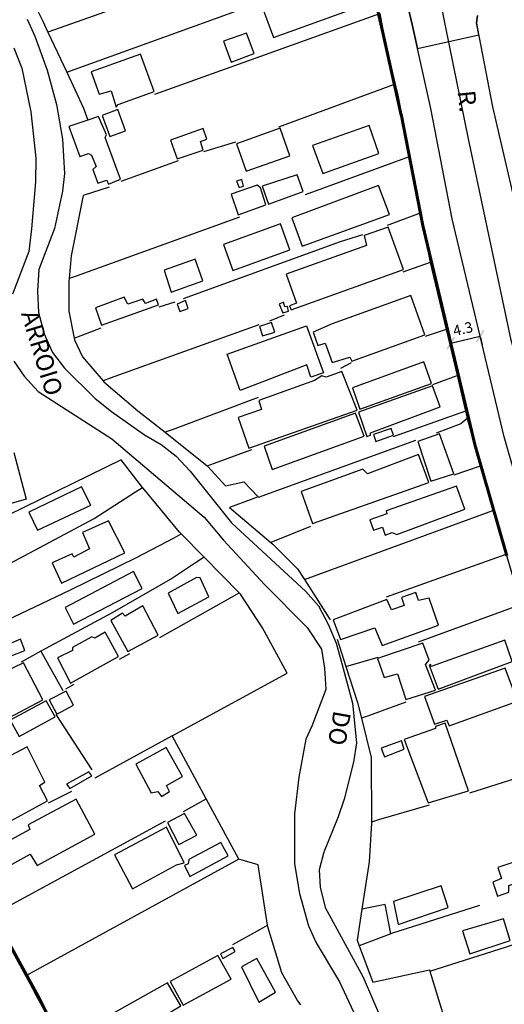
# Model space of a CAD drawing. Units: millimetres. Extents: x 180712 to 183138, y 167228 to 1674283.
# Drawn here: x 182933 to 183002, y 1672766 to 1672906 of the extents above; entities that cross this region are included whole.
import ezdxf
from ezdxf.enums import TextEntityAlignment as Align

# ---------------------------------------------------------------- set-up
doc = ezdxf.new("R2010")
doc.units = ezdxf.units.MM
doc.header["$LTSCALE"] = 5
doc.header["$MEASUREMENT"] = 0
doc.header["$PDMODE"] = 2
doc.header["$PDSIZE"] = 5
doc.layers.get('DEFPOINTS').update_dxf_attribs({"linetype": 'CONTINUOUS'})
for name, color, linetype, lineweight in [('Cotas_Coordenadas', 7, 'CONTINUOUS', 20), ('Linhas de Cota', 7, 'CONTINUOUS', 5), ('TRACADO_VIARIO', 7, 'CONTINUOUS', 60)]:
    doc.layers.add(name, color=color, linetype=linetype, lineweight=lineweight)
for name, color, linetype in [('V-ARROIO', 141, 'CONTINUOUS'), ('V-CRUZAMENTO', 1, 'CONTINUOUS'), ('V-EDIFICACAO', 7, 'CONTINUOUS'), ('V-EIXO_DE_LOGRADOURO', 3, 'CONTINUOUS'), ('V-LOTE', 1, 'CONTINUOUS'), ('V-NOME_DOS_LOGRADOUROS', 7, 'CONTINUOUS'), ('V-QUADRA', 2, 'CONTINUOUS'), ('V-TESTADA', 2, 'CONTINUOUS')]:
    doc.layers.add(name, color=color, linetype=linetype)
doc.styles.get("Standard").update_dxf_attribs({"font": 'ARIAL.TTF'})
doc.dimstyles.new('ISO-25', dxfattribs={"dimtxt": 2.5, "dimasz": 2.5, "dimexe": 1.25, "dimexo": 0.625, "dimtad": 1, "dimdsep": 46, "dimtxsty": 'Standard', "dimcen": 2.5, "dimadec": 0, "dimazin": 0, "dimtfac": 1, "dimtmove": 0, "dimatfit": 3, "dimfxl": 0, "dimarcsym": 0})

# ---------------------------------------------------------------- blocks, each defined once
blk = doc.blocks.new('_ARCHTICK')
at = {"layer": 'Linhas de Cota', "color": 0, "linetype": 'ByBlock'}
blk.add_line((0, 0), (-1, 0), dxfattribs=at)
blk.add_solid([(0.398, 0.309), (0.309, 0.398), (-0.309, -0.398), (-0.398, -0.309)], dxfattribs=at)
blk = doc.blocks.new('*D85')
at = {"layer": 'Cotas_Coordenadas', "color": 0, "lineweight": -2}
for p, q in [((182993.97, 1672860.11), (182998.15, 1672861.11)), ((182994.01, 1672859.93), (182994.26, 1672858.9)), ((182998.19, 1672860.93), (182998.44, 1672859.89))]:
    blk.add_line(p, q, dxfattribs=at)
at = {"layer": 'DEFPOINTS', "color": 0}
for p in [(182998.05, 1672861.54), (182993.86, 1672860.54), (182998.15, 1672861.11)]:
    blk.add_point(p, dxfattribs=at)
at = {"layer": 'Cotas_Coordenadas', "color": 0, "lineweight": -2, "xscale": 2, "yscale": 2, "zscale": 2}
for p, rotation in [((182993.97, 1672860.11), 193.3949972413185), ((182998.15, 1672861.11), 13.39499724131855)]:
    blk.add_blockref('_ARCHTICK', p, dxfattribs=dict(at, rotation=rotation))
at = {"layer": 'Cotas_Coordenadas', "color": 0, "insert": (182995.74, 1672861.96), "char_height": 1.5, "attachment_point": 5, "rotation": 13.395}
blk.add_mtext('4.3', dxfattribs=at)

msp = doc.modelspace()

# ---------------------------------------------------------------- linework, layer by layer
at = {"layer": 'TRACADO_VIARIO'}
for p, q in [((182984.2636, 1672904.5117), (182983.5264, 1672907.8086)), ((182986.9227, 1672892.5657), (182984.2627, 1672904.5157)), ((182989.9763, 1672876.8707), (182986.8992, 1672892.6784)), ((182997.3985, 1672845.7034), (182989.9763, 1672876.8707)), ((183001.9132, 1672829.8263), (182997.3985, 1672845.7034)), ((182931.2159, 1672774.5953), (182935.6196, 1672766.6281)), ((182935.6196, 1672766.6281), (182939.6386, 1672758.4485))]:
    msp.add_line(p, q, dxfattribs=at)
at = {"layer": 'V-ARROIO'}
for points in [[(182933.73, 1672906.2), (182934.83, 1672903.81), (182936.61, 1672898.97), (182937.94, 1672894.07), (182938.76, 1672889.15), (182939.07, 1672884.23), (182938.79, 1672881.73), (182937.62, 1672876.41), (182935.42, 1672870.6), (182935.21, 1672867.52), (182935.35, 1672864.46), (182936.18, 1672861.45), (182937.34, 1672858.79), (182939.04, 1672856.57), (182943.4, 1672852.23), (182945.74, 1672850.39), (182950.44, 1672847.07), (182952.78, 1672845.67), (182954.92, 1672844.05), (182956.9, 1672841.9), (182962.78, 1672834.52), (182973.35, 1672824.77), (182975.18, 1672822.71), (182976.52, 1672820.14), (182977.66, 1672817.41), (182978.49, 1672814.55), (182979.98, 1672808.87), (182980.57, 1672803.25), (182980.14, 1672800.5), (182978.83, 1672795.22), (182977.98, 1672792.69), (182975.92, 1672787.68), (182975.24, 1672785.18), (182975.41, 1672782.68), (182976.09, 1672779.82), (182981.51, 1672769.92), (182984.46, 1672763.07)], [(182931.84, 1672902.12), (182932.98, 1672899.26), (182934.25, 1672893.03), (182935, 1672886.43), (182934.94, 1672883.06), (182934.38, 1672876.39), (182933.99, 1672873.15), (182931.68, 1672867.08)], [(182931.86, 1672857.57), (182933.33, 1672855.4), (182935.29, 1672853.23), (182945.78, 1672846.5), (182958.9, 1672835.37), (182961.64, 1672832.09), (182967.51, 1672825.78), (182973.56, 1672819.64), (182975.61, 1672816.56), (182976.04, 1672813.86), (182976.21, 1672810.85), (182974.24, 1672805.6), (182973.36, 1672803.74), (182972.38, 1672798.35), (182971.74, 1672793.14), (182971.73, 1672786), (182972.48, 1672781.81), (182973.73, 1672777.22), (182974.85, 1672774.78), (182978.13, 1672769.24), (182981.14, 1672762.84)]]:
    msp.add_lwpolyline(points, dxfattribs=at)
at = {"layer": 'V-CRUZAMENTO'}
msp.add_lwpolyline([(182987.74, 1672908.67), (182988.46, 1672905.45), (182988.46, 1672905.45), (182989.2199, 1672902.0362), (182989.2199, 1672902.0362), (182997.9458, 1672903.9785), (182997.9458, 1672903.9785), (182997.63, 1672905.67), (182997.78, 1672906.72)], dxfattribs=at)
at = {"layer": 'V-EDIFICACAO'}
for points in [[(182967.02, 1672908.36), (182968.76, 1672903.6), (182980.48, 1672907.8), (182978.7, 1672912.73), (182967.02, 1672908.36)], [(182961.67, 1672903.09), (182962.73, 1672900.08), (182966, 1672901.31), (182964.94, 1672904.24), (182961.67, 1672903.09)], [(182942.86, 1672898.72), (182943.97, 1672895.53), (182945.67, 1672896), (182946.39, 1672893.71), (182946.68, 1672894.09), (182951.78, 1672895.91), (182949.87, 1672901.22), (182942.86, 1672898.72)], [(182942.37, 1672891.85), (182939.68, 1672890.95), (182941.25, 1672886.66), (182942.48, 1672887.08), (182942.91, 1672886.87), (182943.54, 1672885.26), (182943.08, 1672884.83), (182943.8, 1672882.88), (182945.07, 1672883.3), (182945.33, 1672882.71), (182947.02, 1672883.43), (182944.82, 1672889.38), (182945.03, 1672889.76), (182943.88, 1672892.35), (182942.37, 1672891.85)], [(182944.39, 1672892.52), (182945.5, 1672889.5), (182947.75, 1672890.31), (182946.64, 1672893.37), (182944.39, 1672892.52)], [(182963.5, 1672888.48), (182964.9, 1672884.58), (182971.1, 1672886.74), (182969.7, 1672890.69), (182963.5, 1672888.48)], [(182974.33, 1672888.23), (182975.77, 1672884.24), (182983.75, 1672887.08), (182982.35, 1672891.07), (182974.33, 1672888.23)], [(182954.12, 1672888.99), (182955.09, 1672886.32), (182958.79, 1672887.59), (182958.4, 1672888.82), (182959.3, 1672889.12), (182958.79, 1672890.65), (182954.12, 1672888.99)], [(182967.15, 1672882.45), (182968.04, 1672879.91), (182972.97, 1672881.69), (182972.12, 1672884.07), (182967.15, 1672882.45)], [(182962.73, 1672881.31), (182963.75, 1672878.38), (182967.7, 1672879.78), (182966.9, 1672882.2), (182966.43, 1672882.58), (182962.73, 1672881.31)], [(182963.5, 1672883.18), (182963.88, 1672882.24), (182964.52, 1672882.45), (182964.26, 1672883.39), (182963.5, 1672883.18)], [(182971.35, 1672877.95), (182972.84, 1672873.92), (182985.28, 1672878.42), (182983.71, 1672882.54), (182971.35, 1672877.95)], [(182961.67, 1672874.17), (182962.99, 1672870.44), (182971.1, 1672873.37), (182969.74, 1672877.1), (182961.67, 1672874.17)], [(182970.59, 1672869.93), (182972.03, 1672865.81), (182971.06, 1672865.43), (182971.27, 1672864.83), (182987.23, 1672870.61), (182985.07, 1672876.6), (182981.67, 1672875.41), (182982.01, 1672874), (182970.59, 1672869.93)], [(182953.22, 1672870.48), (182954.24, 1672867.38), (182958.74, 1672868.99), (182957.64, 1672872.05), (182953.22, 1672870.48)], [(182977.09, 1672862.88), (182974.41, 1672861.65), (182975.09, 1672859.78), (182976.1195, 1672860.1201), (182976.24, 1672859.74), (182977.09, 1672857.36), (182979.63, 1672858.12), (182979.89, 1672857.57), (182990.29, 1672861.31), (182988.3, 1672866.87), (182977.09, 1672862.88)], [(182948.04, 1672865.64), (182947.53, 1672866.66), (182943.46, 1672865.13), (182944.31, 1672862.67), (182952.42, 1672865.56), (182952.12, 1672866.36), (182950.55, 1672865.77), (182950.17, 1672866.36), (182948.04, 1672865.64)], [(182955.05, 1672865.68), (182955.47, 1672864.62), (182956.62, 1672865.05), (182956.24, 1672866.19), (182955.05, 1672865.68)], [(182970.17, 1672865.94), (182969.57, 1672865.68), (182970.08, 1672864.41), (182970.89, 1672864.66), (182970.76, 1672865.34), (182970.38, 1672865.3), (182970.17, 1672865.94)], [(182966.77, 1672862.46), (182967.19, 1672861.14), (182968.98, 1672861.65), (182968.47, 1672863.05), (182966.77, 1672862.46)], [(182962.2, 1672858.53), (182973.46, 1672862.56), (182975.87, 1672855.87), (182974.09, 1672855.28), (182973.5, 1672857.04), (182964.05, 1672853.36), (182962.2, 1672858.53)], [(182980.02, 1672853.75), (182981.04, 1672850.74), (182991.23, 1672854.39), (182990.12, 1672857.45), (182980.02, 1672853.75)], [(182975.64, 1672855.45), (182974.58, 1672854.81), (182966.68, 1672851.93), (182967.07, 1672850.69), (182963.75, 1672849.55), (182965.28, 1672845.17), (182980.65, 1672850.57), (182978.49, 1672856.09), (182976.24, 1672855.28), (182975.64, 1672855.45)], [(182980.87, 1672850.27), (182982.05, 1672846.83), (182982.56, 1672847), (182982.56, 1672847.34), (182992.46, 1672851.03), (182991.35, 1672854.05), (182980.87, 1672850.27)], [(182967.45, 1672845.43), (182968.59, 1672842.12), (182981.67, 1672846.87), (182980.44, 1672850.14), (182967.45, 1672845.43)], [(182982.99, 1672847.09), (182983.33, 1672846.11), (182985.83, 1672847.04), (182985.49, 1672847.98), (182982.99, 1672847.09)], [(182989.27, 1672846.11), (182991.14, 1672840.46), (182994.41, 1672841.52), (182992.37, 1672847.21), (182989.27, 1672846.11)], [(182982.14, 1672841.52), (182981.46, 1672842.2), (182972.71, 1672838.98), (182974.33, 1672834.43), (182990.84, 1672840.29), (182989.36, 1672844.28), (182982.14, 1672841.52)], [(182933.99, 1672836.05), (182935.22, 1672833.5), (182942.78, 1672837.06), (182941.46, 1672839.65), (182933.99, 1672836.05)], [(182984.77, 1672836.26), (182984.86, 1672835.83), (182982.48, 1672834.98), (182982.99, 1672833.5), (182984.26, 1672833.92), (182984.64, 1672832.78), (182985.62, 1672833.16), (182986.3, 1672832.9), (182995.98, 1672836.47), (182994.79, 1672839.78), (182984.77, 1672836.26)], [(182937.29, 1672828.87), (182938.63, 1672825.95), (182947.62, 1672830.26), (182945.29, 1672834.84), (182941.63, 1672833.16), (182942.59, 1672830.85), (182940.38, 1672829.67), (182940.14, 1672830.11), (182937.29, 1672828.87)], [(182939.17, 1672822.5), (182940.36, 1672820.12), (182950.08, 1672825.22), (182948.85, 1672827.6), (182939.17, 1672822.5)], [(182957.81, 1672826.75), (182953.78, 1672824.54), (182955.18, 1672821.65), (182959.59, 1672824.03), (182958.32, 1672826.7), (182957.81, 1672826.75)], [(182985.54, 1672822.16), (182984.9, 1672823.65), (182977.26, 1672820.72), (182978.28, 1672817.92), (182983.16, 1672819.61), (182984.22, 1672817.11), (182992.24, 1672820), (182990.89, 1672823.82), (182989.36, 1672823.48), (182988.98, 1672824.62), (182986.94, 1672823.94), (182987.32, 1672822.76), (182985.54, 1672822.16)], [(182945.62, 1672820.63), (182948.04, 1672816.22), (182952.37, 1672818.55), (182950.21, 1672822.71), (182947.66, 1672821.27), (182947.28, 1672821.69), (182945.62, 1672820.63)], [(182930.8, 1672817.15), (182931.48, 1672815.62), (182933.44, 1672816.39), (182932.8, 1672818), (182930.8, 1672817.15)], [(182940.19, 1672816.81), (182940.19, 1672816.39), (182938.07, 1672815.33), (182939.93, 1672811.72), (182946.73, 1672815.54), (182944.86, 1672818.98), (182943.37, 1672818.13), (182942.95, 1672818.3), (182940.19, 1672816.81)], [(182991.18, 1672814.09), (182991.1193, 1672814.4008), (182990.89, 1672814.31), (182992.16, 1672810.87), (183002.69, 1672814.82), (183001.67, 1672817.83), (182991.18, 1672814.09)], [(182983.54, 1672815.24), (182984.52, 1672812.52), (182986.39, 1672813.07), (182987.57, 1672809.42), (182991.78, 1672810.74), (182990.38, 1672814.39), (182990.89, 1672814.99), (182989.99, 1672817.41), (182983.54, 1672815.24)], [(182928.89, 1672812.52), (182929.53, 1672811.25), (182929.23, 1672810.82), (182919.26, 1672805.52), (182921.34, 1672801.65), (182935.99, 1672809.34), (182933.23, 1672814.6), (182928.89, 1672812.52)], [(182990.25, 1672809.81), (182991.65, 1672805.9), (182993.43, 1672806.45), (182993.73, 1672805.64), (183003.45, 1672809.17), (183001.71, 1672813.88), (182990.25, 1672809.81)], [(182936.88, 1672809.34), (182937.98, 1672807.34), (182940.32, 1672808.62), (182939.3, 1672810.57), (182936.88, 1672809.34)], [(182936.45, 1672809.21), (182931.31, 1672806.45), (182932.59, 1672804.16), (182937.73, 1672806.96), (182936.45, 1672809.21)], [(182993.18, 1672806.03), (182991.82, 1672805.56), (182991.78, 1672805.26), (182987.32, 1672803.73), (182990.76, 1672794.69), (182996.49, 1672796.39), (182993.18, 1672806.03)], [(182923.93, 1672797.49), (182927.75, 1672790.15), (182936.66, 1672794.99), (182935.52, 1672797.15), (182936.28, 1672797.66), (182933.73, 1672802.67), (182923.93, 1672797.49)], [(182949.19, 1672800.21), (182951.4, 1672796.13), (182952.33, 1672796.3), (182952.84, 1672795.62), (182953.99, 1672796.3), (182953.56, 1672797.19), (182955.81, 1672798.47), (182953.52, 1672802.59), (182949.19, 1672800.21)], [(182984.09, 1672802.5), (182984.56, 1672801.27), (182987.36, 1672802.33), (182986.94, 1672803.52), (182984.09, 1672802.5)], [(182939.34, 1672797.36), (182939.81, 1672796.73), (182942.95, 1672798.55), (182942.52, 1672799.11), (182939.34, 1672797.36)], [(182933.9, 1672791.55), (182934.12, 1672790.91), (182929.28, 1672788.32), (182930.76, 1672785.52), (182934.2, 1672787.39), (182935.18, 1672785.77), (182943.37, 1672790.23), (182940.7, 1672795.24), (182933.9, 1672791.55)], [(182956.11, 1672793.2), (182953.69, 1672791.89), (182955.3, 1672788.79), (182957.85, 1672790.1), (182956.11, 1672793.2)], [(182946.18, 1672787.3), (182948.72, 1672782.46), (182954.96, 1672785.86), (182956.07, 1672786.16), (182953.56, 1672791.25), (182946.18, 1672787.3)], [(182956.75, 1672786.66), (182956.62, 1672786.03), (182956.11, 1672785.77), (182956.88, 1672784.24), (182962.31, 1672787.17), (182961.29, 1672789.08), (182956.75, 1672786.66)], [(182999.93, 1672783.4), (183000.61, 1672781.44), (183002.22, 1672781.99), (183002.22, 1672782.93), (183012.5, 1672786.28), (183011.69, 1672789.13), (183000.65, 1672785.52), (183001.16, 1672783.95), (182999.93, 1672783.4)], [(182985.83, 1672780.68), (182986.47, 1672777.41), (182993.6, 1672779.79), (182992.58, 1672782.89), (182985.83, 1672780.68)], [(182995.64, 1672776.47), (182996.66, 1672773.2), (183002.43, 1672775.12), (183001.46, 1672778.22), (182995.64, 1672776.47)], [(182954.07, 1672769.3), (182955.94, 1672765.9), (182962.73, 1672769.6), (182960.87, 1672772.99), (182954.07, 1672769.3)], [(182961.21, 1672773.2), (182961.55, 1672772.57), (182963.33, 1672773.54), (182962.99, 1672774.14), (182961.21, 1672773.2)], [(182964.23, 1672771.36), (182966.69, 1672766.34), (182969.06, 1672767.75), (182966.42, 1672772.57), (182964.23, 1672771.36)], [(182942.14, 1672762.59), (182947.75, 1672752.82), (182955.52, 1672757.07), (182951.91, 1672763.61), (182955.6, 1672765.82), (182953.69, 1672769.09), (182942.14, 1672762.59)]]:
    msp.add_lwpolyline(points, close=True, dxfattribs=at)
at = {"layer": 'V-EIXO_DE_LOGRADOURO'}
msp.add_lwpolyline([(183029.89, 1672780.6), (183026.1, 1672788.64), (183019.52, 1672802.58), (183010.78, 1672831.38), (183002.54, 1672860.52), (182996.47, 1672889.16), (182993.24, 1672905.25), (182991.46, 1672914.14)], dxfattribs=at)
at = {"layer": 'V-LOTE'}
for points in [[(182981.51, 1672920.63), (182959.4, 1672912.42), (182936.71, 1672904.38)], [(182931.46, 1672916.18), (182933.11, 1672911.75), (182936, 1672905.92), (182936.71, 1672904.38)], [(182939.37, 1672898.66), (182966.84, 1672908.6)], [(182951.9, 1672895.54), (182983.9, 1672907.01)], [(182983.9, 1672907.01), (182984.62, 1672902.93)], [(182936.71, 1672904.38), (182939.37, 1672898.66)], [(182984.62, 1672902.93), (182986.07, 1672896.94)], [(182939.37, 1672898.66), (182941.75, 1672893.55), (182942.37, 1672891.85)], [(182986.07, 1672896.94), (182969.48, 1672890.86)], [(182986.07, 1672896.94), (182986.44, 1672895.4)], [(182986.44, 1672895.4), (182989.66, 1672878.63)], [(182963.38, 1672888.69), (182958.82, 1672887.32)], [(182988.07, 1672886.63), (182973.25, 1672881.22)], [(182955.22, 1672886.07), (182947.08, 1672883.11)], [(182945.39, 1672882.32), (182941.73, 1672881.11), (182940, 1672872.53), (182939.72, 1672869.29)], [(182984.97, 1672876.92), (182989.66, 1672878.63)], [(182989.66, 1672878.63), (182990.92, 1672872.08)], [(182963.95, 1672878.05), (182940.72, 1672869.65), (182939.72, 1672869.29)], [(182955.99, 1672866.47), (182978.27, 1672874.59), (182981.45, 1672875.59)], [(182991.04, 1672871.58), (182987.15, 1672870.21)], [(182990.92, 1672872.08), (182991.04, 1672871.58)], [(182991.04, 1672871.58), (182993.3, 1672862.06)], [(182939.72, 1672869.29), (182939.69, 1672868.95), (182939.67, 1672864.66), (182940.44, 1672860.8)], [(182952.51, 1672865.26), (182954.78, 1672866.01)], [(182970.26, 1672864.08), (182968.18, 1672863.24)], [(182966.68, 1672862.74), (182945.53, 1672855.11), (182944.53, 1672854.75)], [(182940.44, 1672860.8), (182941.44, 1672861.19), (182944.25, 1672862.3)], [(182993.3, 1672862.06), (182990.34, 1672861.07)], [(182993.3, 1672862.06), (182994.86, 1672855.49)], [(182940.44, 1672860.8), (182940.48, 1672860.58), (182941.62, 1672858.16), (182944.53, 1672854.75)], [(182979.83, 1672857.32), (182978.27, 1672856.49)], [(182944.53, 1672854.75), (182944.64, 1672854.62), (182949.49, 1672850.5), (182953.36, 1672847.43)], [(182991.44, 1672854.23), (182994.86, 1672855.49)], [(182994.86, 1672855.49), (182996.06, 1672850.44)], [(182966.61, 1672852.38), (182954.37, 1672847.8), (182953.36, 1672847.43)], [(182996.06, 1672850.44), (182985.8, 1672846.78)], [(182996.06, 1672850.44), (182996.16, 1672850.03), (182996.3, 1672849.41)], [(182996.3, 1672849.41), (182995.4, 1672848.65), (182991.88, 1672847.32)], [(182996.3, 1672849.41), (182996.68, 1672848.03), (182998.35, 1672841.88), (183002.79, 1672826.86), (183005.34, 1672819.4), (183010.12, 1672804.48)], [(182953.36, 1672847.43), (182959.35, 1672842.65)], [(182966.6, 1672838.22), (182966.62, 1672838.2), (182989.02, 1672846.32)], [(182931.84, 1672844.57), (182933.63, 1672837.9), (182927.99, 1672836.28)], [(182959.35, 1672842.65), (182960.36, 1672843.02), (182965.67, 1672844.98)], [(182950.16, 1672839.58), (182947.13, 1672843.53), (182924.15, 1672832.28)], [(182959.35, 1672842.65), (182959.44, 1672842.58), (182961.96, 1672839.83), (182964.56, 1672840.37), (182966.6, 1672838.22)], [(182998.15, 1672842.61), (182994.42, 1672841.32)], [(182929.09, 1672827.63), (182943.26, 1672835.17), (182949.16, 1672838.94), (182950.16, 1672839.58)], [(182955.65, 1672832.96), (182955.41, 1672833.2), (182950.23, 1672839.49), (182950.16, 1672839.58)], [(182966.6, 1672838.22), (182965.6, 1672837.85), (182962.5, 1672836.72), (182968.39, 1672831.75)], [(182973.16, 1672826.5), (182999.97, 1672836.32)], [(182974.05, 1672834.03), (182968.39, 1672831.75)], [(182911.79, 1672811.62), (182939.89, 1672824.99), (182949.28, 1672829.61), (182954.64, 1672832.42), (182955.65, 1672832.96)], [(182958.89, 1672829.66), (182955.65, 1672832.96)], [(182968.39, 1672831.75), (182968.68, 1672831.51), (182972.2, 1672828.01), (182973.16, 1672826.5)], [(182958.89, 1672829.66), (182957.81, 1672828.94), (182954.42, 1672826.69), (182945.82, 1672821.73), (182935.71, 1672816.26)], [(182963.89, 1672824.58), (182958.89, 1672829.66)], [(182984.83, 1672824.01), (183001.82, 1672830.09)], [(182973.16, 1672826.5), (182976.84, 1672820.72)], [(182952.59, 1672818.22), (182962.88, 1672824.02), (182963.89, 1672824.58)], [(182954.37, 1672804.25), (182970.7, 1672813.17), (182967.2, 1672819.62), (182964.06, 1672824.41), (182963.89, 1672824.58)], [(183004.11, 1672822.99), (182989.33, 1672817.58)], [(182977.82, 1672818.01), (182979.05, 1672814.12)], [(182935.71, 1672816.26), (182932.89, 1672814.73)], [(182935.71, 1672816.26), (182938.81, 1672810.68)], [(182946.87, 1672815.14), (182948.35, 1672815.97)], [(182979.05, 1672814.12), (182983.65, 1672815.45)], [(182979.05, 1672814.12), (182980.69, 1672808.97), (182981.26, 1672806.73)], [(182939.25, 1672810.93), (182940.45, 1672811.6)], [(182987.56, 1672809.04), (182982.26, 1672807.1), (182981.26, 1672806.73)], [(182943.01, 1672799.42), (182937.89, 1672807.29)], [(182981.26, 1672806.73), (182982.67, 1672801.14), (182982.71, 1672791.96)], [(182915.07, 1672805.36), (182935.02, 1672767.28)], [(182954.37, 1672804.25), (182943.36, 1672798.21)], [(182959.21, 1672795.29), (182954.37, 1672804.25)], [(182996.66, 1672796.12), (183007.15, 1672799.45), (183011.54, 1672800.65)], [(182936.79, 1672794.7), (182940.08, 1672796.37)], [(182955.96, 1672793.45), (182959.21, 1672795.29)], [(182963.84, 1672786.71), (182959.21, 1672795.29)], [(182990.89, 1672794.38), (182983.71, 1672792.26), (182982.71, 1672791.96)], [(182928.97, 1672778.85), (182953.4, 1672792.12)], [(182982.71, 1672791.96), (182982.71, 1672791.81), (182982.36, 1672786.31), (182981.32, 1672779.55)], [(182963.84, 1672786.71), (182933.56, 1672770.07)], [(182967.91, 1672777.3), (182966.6, 1672785.88), (182963.84, 1672786.71)], [(182985.43, 1672776.06), (182984.66, 1672780.22), (182981.32, 1672779.55)], [(182998.04, 1672780.1), (182985.53, 1672776.1), (182985.43, 1672776.06)], [(182991, 1672770.73), (183001.89, 1672774.19), (183020.4, 1672780.38)], [(182981.32, 1672779.55), (182980.65, 1672775.15), (182980.94, 1672774.37)], [(182962.97, 1672774.54), (182966.91, 1672776.74), (182967.91, 1672777.3)], [(182972.63, 1672765.97), (182972.18, 1672766.6), (182969.96, 1672770.51), (182967.95, 1672777.05), (182967.91, 1672777.3)], [(182985.43, 1672776.06), (182980.94, 1672774.37)], [(182980.94, 1672774.37), (182982.88, 1672769.19), (182990.94, 1672770.94), (182991, 1672770.73)], [(182991, 1672770.73), (182994.04, 1672760.82)], [(182935.02, 1672767.28), (182938.44, 1672761.03)]]:
    msp.add_lwpolyline(points, dxfattribs=at)
at = {"layer": 'V-QUADRA'}
for p, q in [((182988.46, 1672905.45), (182987.74, 1672908.67)), ((182997.78, 1672906.72), (182997.63, 1672905.67)), ((182991.12, 1672893.5), (182988.46, 1672905.45)), ((182997.63, 1672905.67), (182997.74, 1672905.07)), ((182997.74, 1672905.07), (182997.74, 1672905.07)), ((182997.74, 1672905.07), (182999.88, 1672893.72)), ((182994.18, 1672877.78), (182991.12, 1672893.5)), ((182999.88, 1672893.72), (183003.42, 1672878.65)), ((183001.56, 1672846.79), (182994.18, 1672877.78)), ((183006.03, 1672831.07), (183001.56, 1672846.79))]:
    msp.add_line(p, q, dxfattribs=at)
at = {"layer": 'V-TESTADA'}
for points in [[(182983.9, 1672907.01), (182984.62, 1672902.93)], [(182984.62, 1672902.93), (182986.07, 1672896.94)], [(182986.07, 1672896.94), (182986.44, 1672895.4)], [(182986.44, 1672895.4), (182989.66, 1672878.63)], [(182989.66, 1672878.63), (182990.92, 1672872.08)], [(182990.92, 1672872.08), (182991.04, 1672871.58)], [(182991.04, 1672871.58), (182993.3, 1672862.06)], [(182993.3, 1672862.06), (182994.86, 1672855.49)], [(182994.86, 1672855.49), (182996.06, 1672850.44)], [(182996.06, 1672850.44), (182996.16, 1672850.03), (182996.3, 1672849.41)], [(182996.3, 1672849.41), (182996.68, 1672848.03), (182998.35, 1672841.88), (183002.79, 1672826.86), (183005.34, 1672819.4), (183010.12, 1672804.48)], [(182915.07, 1672805.36), (182935.02, 1672767.28)], [(182935.02, 1672767.28), (182938.44, 1672761.03)]]:
    msp.add_lwpolyline(points, dxfattribs=at)

# ---------------------------------------------------------------- texts
at = {"layer": 'V-NOME_DOS_LOGRADOUROS'}
for s, rotation, p in [('R.', 276, (182994.15, 1672895.87)), ('ARROIO', 287, (182932.11, 1672864.09)), ('DO', 260, (182976.56, 1672808.07))]:
    msp.add_text(s, height=2.50002, rotation=rotation, dxfattribs=at).set_placement(p, align=Align.BOTTOM_LEFT)

# ---------------------------------------------------------------- dimensions: what is measured, and where the dimension line sits
at = {"layer": 'Cotas_Coordenadas'}
dim = msp.add_aligned_dim(p1=(182993.8649, 1672860.5418), p2=(182998.0479, 1672861.538), distance=-0.4419, dimstyle='ISO-25', override={"dimtxt": 1.5, "dimasz": 2, "dimdsep": 0, "dimpost": '<>', "dimblk": 'ARCHTICK', "dimcen": 0, "dimldrblk": 'ARCHTICK'}, dxfattribs=at)
dim.commit()
dim.dimension.update_dxf_attribs({"geometry": '*D85', "text_midpoint": (182995.7364, 1672861.9636)})

doc.saveas('drawing.dxf')
